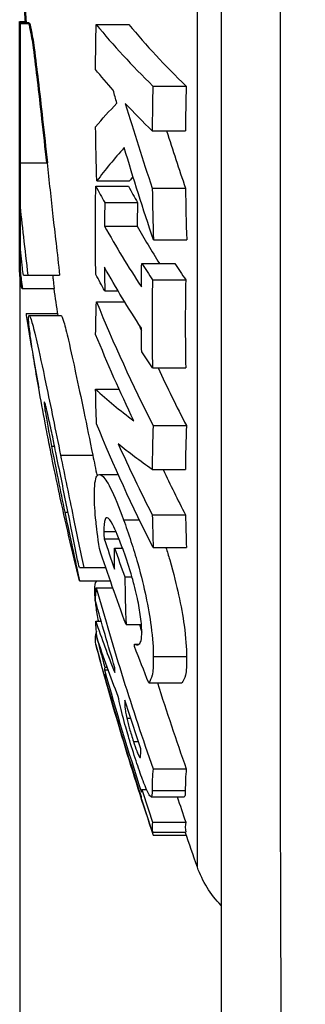
# Paper-space layout 'Layout1' of a CAD drawing. Units: inches. Extents: x 0 to 17, y 0 to 11.
# Drawn here: x 10.2 to 10.3, y 8.2 to 8.4 of the extents above; entities that cross this region are included whole.
import ezdxf

# ---------------------------------------------------------------- set-up
doc = ezdxf.new("R2010")
doc.units = ezdxf.units.IN
doc.header["$MEASUREMENT"] = 0
for name, color, linetype, lineweight in [('Dimension (ANSI)', 7, 'Continuous', 25), ('Visible (ANSI)', 7, 'Continuous', 50), ('Visible Narrow (ANSI)', 7, 'Continuous', 25)]:
    doc.layers.add(name, color=color, linetype=linetype, lineweight=lineweight)
doc.layers.add('Viewport3ForCustomObjects_0', color=7, linetype='Continuous')

# ---------------------------------------------------------------- blocks, each defined once
blk = doc.blocks.new('CustomObjectsInViewport3_0')
at = {"layer": 'Visible (ANSI)'}
for p, q in [((-10005.04674834846, -10002.46115914366), (-10005.04674834846, -10002.46206676115)), ((-10005.04674834846, -10002.46206676115), (-10005.04241501891, -10002.46206676115)), ((-10005.04674834846, -10002.54798625558), (-10005.04674834846, -10002.56666180261)), ((-10005.04674834846, -10002.57814726741), (-10005.04674834846, -10002.58038545271))]:
    blk.add_line(p, q, dxfattribs=at)
at = {"layer": 'Visible (ANSI)', "extrusion": (0, 0, -1)}
for radius, start, end in [(1.49999999999999, 356.3939822727883, 357.1380674833695), (1.514999999999991, 351.6168549740364, 351.9306988406389)]:
    blk.add_arc((10003.54674834846, -10002.36772374952), radius, start, end, dxfattribs=at)
at = {"layer": 'Visible (ANSI)'}
for points in [[(-10005.04674834846, -10002.46206676115), (-10005.04674834846, -10002.46206676115), (-10005.04674834846, -10002.50005703622), (-10005.04674834846, -10002.52858215743)], [(-10005.04674834846, -10002.52858215743), (-10005.04674834846, -10002.53831439247), (-10005.04674834846, -10002.54798625558)], [(-10005.04674834846, -10002.56666180261), (-10005.04674834846, -10002.57348227921), (-10005.04674834846, -10002.57814726741)]]:
    blk.add_open_spline(points, degree=2, dxfattribs=at)
blk.add_open_spline([(-10005.04241501891, -10002.46206676115), (-10005.04216210507, -10002.46206676115), (-10005.04181899217, -10002.46305971679), (-10005.04098178965, -10002.46734301354), (-10005.04053501732, -10002.47022527774), (-10005.03932662599, -10002.47902327787), (-10005.03860167656, -10002.48502333206), (-10005.03741053831, -10002.49503939758), (-10005.03670227639, -10002.50128904544), (-10005.03523037383, -10002.51460527874), (-10005.03447518059, -10002.52160463606), (-10005.03372036277, -10002.52858215743)], degree=3, knots=[0, 0, 0, 0, 0.04516434633802557, 0.04516434633802557, 0.08512221782925036, 0.08512221782925036, 0.1430069107915528, 0.1430069107915528, 0.2252449314658773, 0.2252449314658773, 0.311504654144064, 0.311504654144064, 0.311504654144064, 0.311504654144064], dxfattribs=at)
at = {"layer": 'Visible Narrow (ANSI)'}
for p, q in [((-10004.96213470866, -10002.8643941144), (-10004.96213470867, -10001.87105338465)), ((-10005.04674834846, -10002.46115914366), (-10005.04383507308, -10002.46115914366)), ((-10005.0102985724, -10002.46270717689), (-10004.99476570264, -10002.46270717689)), ((-10004.98329907935, -10002.4919944312), (-10004.96747105273, -10002.4919944312)), ((-10004.98365258201, -10002.51337323898), (-10004.96782849272, -10002.51337323898)), ((-10005.04674834846, -10002.52858215743), (-10005.03372036277, -10002.52858215743)), ((-10005.01048781873, -10002.5398118959), (-10004.99495697874, -10002.5398118959)), ((-10005.00999404972, -10002.53725714853), (-10004.99445791265, -10002.53725714853)), ((-10004.9835866123, -10002.54068294182), (-10004.96776178838, -10002.54068294182)), ((-10005.0062195462, -10002.54757672264), (-10004.99064279648, -10002.54757672264)), ((-10005.00637662152, -10002.55879212063), (-10004.99080156615, -10002.55879212063)), ((-10004.98302943065, -10002.56530305272), (-10004.96719839934, -10002.56530305272)), ((-10004.98863593069, -10002.57661356307), (-10004.97286713727, -10002.57661356307)), ((-10005.04499003817, -10002.58226124916), (-10005.04291069291, -10002.58226124916)), ((-10005.04291069291, -10002.58226124916), (-10005.02771990826, -10002.58226124916)), ((-10004.98349188203, -10002.5843783898), (-10004.96766600309, -10002.5843783898)), ((-10005.04555798618, -10002.58861457162), (-10005.03039430695, -10002.58861457162)), ((-10005.00621954613, -10002.58965030608), (-10004.99989145591, -10002.58965030608)), ((-10005.01018534007, -10002.59485586679), (-10004.99675134644, -10002.59485586679)), ((-10005.04375165844, -10002.60054325867), (-10005.02856949492, -10002.60054325867)), ((-10005.04224693529, -10002.60145087616), (-10005.02704933921, -10002.60145087616)), ((-10005.04318252386, -10002.60417372864), (-10005.04246250031, -10002.60417372864)), ((-10004.98349188196, -10002.62645197325), (-10004.96766600303, -10002.62645197325)), ((-10005.01058945043, -10002.63660926075), (-10004.99936893912, -10002.63660926075)), ((-10004.98318371868, -10002.65394740703), (-10004.96735440674, -10002.65394740703)), ((-10005.03162671916, -10002.66368750426), (-10005.03014230271, -10002.66368750426)), ((-10005.02730251031, -10002.66796627244), (-10005.01194991349, -10002.66796627244)), ((-10004.98365645608, -10002.67485160954), (-10004.96783240992, -10002.67485160954)), ((-10005.00879481579, -10002.67719935611), (-10004.9998538341, -10002.67719935611)), ((-10005.02526961385, -10002.69519479723), (-10005.02375580576, -10002.69519479723)), ((-10004.99732259621, -10002.69879303003), (-10004.9897855415, -10002.69879303003)), ((-10004.98358206795, -10002.69652596688), (-10004.96775719343, -10002.69652596688)), ((-10005.006663896, -10002.70442952032), (-10005.00090099957, -10002.70442952032)), ((-10005.00655008183, -10002.70789130659), (-10004.99947401088, -10002.70789130659)), ((-10005.00161134606, -10002.7123051511), (-10004.99779505945, -10002.7123051511)), ((-10004.983173933, -10002.71209409665), (-10004.96734451202, -10002.71209409665)), ((-10005.01831010055, -10002.72164536417), (-10005.01619300219, -10002.72164536417)), ((-10005.01619300219, -10002.72164536417), (-10005.0057555182, -10002.72164536417)), ((-10005.01828667794, -10002.72799868663), (-10005.00356687812, -10002.72799868663)), ((-10004.99661130268, -10002.72606400467), (-10004.99327339943, -10002.72606400467)), ((-10005.01118541608, -10002.73231923796), (-10005.01033997601, -10002.73231923796)), ((-10005.0102553664, -10002.73127035263), (-10005.00242232895, -10002.73127035263)), ((-10005.0105506846, -10002.74718226949), (-10005.00795514625, -10002.74718226949)), ((-10004.99610398518, -10002.74875106654), (-10004.98875846066, -10002.74875106654)), ((-10005.01058945043, -10002.75411654972), (-10005.01058497935, -10002.75411654972)), ((-10005.01048781873, -10002.75344209482), (-10005.01008693878, -10002.75344209482)), ((-10005.01018534007, -10002.75961259998), (-10005.01011359338, -10002.75961259998)), ((-10004.99209739875, -10002.7581428095), (-10004.9898502443, -10002.7581428095)), ((-10004.9831011928, -10002.76406150791), (-10004.96727096125, -10002.76406150791)), ((-10005.00637662152, -10002.77031937503), (-10005.00463980477, -10002.77031937503)), ((-10005.0062195462, -10002.76904638055), (-10005.00509872797, -10002.76904638055)), ((-10005.00621954613, -10002.77382190788), (-10005.00602046967, -10002.77382190788)), ((-10004.98525015636, -10002.7765943778), (-10004.96944383637, -10002.7765943778)), ((-10004.99666272333, -10002.78672426037), (-10004.99603028075, -10002.78672426037)), ((-10004.99575211489, -10002.7934686077), (-10004.99386908886, -10002.7934686077)), ((-10004.9925694339, -10002.8044834015), (-10004.99025870967, -10002.8044834015)), ((-10004.98955432716, -10002.81210288754), (-10004.98928463614, -10002.81210288754)), ((-10004.98325506128, -10002.81751270388), (-10004.96742654425, -10002.81751270388)), ((-10004.98863593069, -10002.82739915136), (-10004.98634944246, -10002.82739915136)), ((-10004.98417936941, -10002.83089705158), (-10004.96836114384, -10002.83089705158)), ((-10004.98369579201, -10002.82785649256), (-10004.96787218385, -10002.82785649256)), ((-10004.98349188203, -10002.84300343708), (-10004.96766600309, -10002.84300343708)), ((-10004.98349188196, -10002.84777896442), (-10004.96766600303, -10002.84777896442)), ((-10004.98318371868, -10002.8491679158), (-10004.96738606257, -10002.8491679158))]:
    blk.add_line(p, q, dxfattribs=at)
at = {"layer": 'Visible Narrow (ANSI)', "extrusion": (0, 0, -1)}
for centre, radius, start, end in [((10003.54674834823, -10002.36772374949), 1.513523868409056, 351.851048543195, 351.9849043127766), ((10003.54674834846, -10002.36772374952), 1.499999999999991, 351.0357544616497, 351.5317954808594), ((10003.54674834846, -10002.36772374952), 1.514999999999993, 346.2435806138683, 347.8834365680713), ((10003.54674834874, -10002.36772374959), 1.513523867880824, 346.476776793839, 346.6130432439463), ((10003.54674834846, -10002.36772374952), 1.499999999999994, 340.6636210090463, 341.3348489927207), ((10004.91495516333, -10002.84783843557), 0.04999999999999988, 315.81317141362, 340.6636210090463)]:
    blk.add_arc(centre, radius, start, end, dxfattribs=at)
at = {"layer": 'Visible Narrow (ANSI)'}
blk.add_arc((-10003.54674834872, -10002.36772374956), 1.514999614894565, 188.8400330621765, 188.9790107466378, dxfattribs=at)
at = {"layer": 'Visible Narrow (ANSI)', "extrusion": (0, 0, -1)}
for centre, major_axis, ratio, start_param, end_param in [((-10003.54674834846, -10002.49463746053), (-1.46393973629994, 1.25034184395023e-12), 0.9455716606493454, 0.007622540992051407, 0.02306872807392324), ((-10003.54674834846, -10002.35717227366), (-1.514958903883948, -3.00010016829333e-13), 0.3254139434272343, 6.001981202143198, 6.022816095813854), ((-10003.54674834851, -10002.2207668448), (-1.493202719908126, 2.501576723545895e-11), 0.8189262488871515, 6.052647461014709, 6.057852677968047), ((-10003.54674834846, -10002.59158241547), (-1.497205617739408, -3.921168945097975e-13), 0.2550831691605749, 0.2115353709755964, 0.2416652609067388), ((-10003.54674834846, -10002.35717227366), (-1.514958903884769, -5.451472606665675e-13), 0.3254139434273399, 5.960784179125054, 5.988625649744648), ((-10003.54674834846, -10002.49463746053), (-1.463939736304826, 1.423874906869571e-12), 0.9455716606493373, 6.252391650888559, 6.271078739602259), ((-10003.54674834846, -10002.22556554257), (-1.492932848456365, -5.594413821086164e-13), 0.8339907366603299, 6.00681932943269, 6.043323911120009), ((-10003.54674834846, -10002.56084868592), (-1.463939736302315, -5.775969980081896e-13), 0.8687885379257702, 6.266644295619693, 6.299726316050362), ((-10003.54674834846, -10002.37754514496), (-1.514957822420843, -5.530853552926374e-13), 0.4951832755343376, 5.97167718963218, 6.012088741763443), ((-10003.54674834846, -10002.59765035308), (-1.442090882883194, 6.065972377178317e-12), 0.8687885379257886, 0.007839182591544473, 0.01679164202703433), ((-10003.54674834846, -10002.38876054296), (-1.514806484377493, -6.472045122052348e-13), 0.4951832755343527, 6.012060973916682, 6.02278928890463), ((-10003.54674834846, -10002.623791682), (-1.463939736305064, 3.636622253333498e-13), 0.7542627608911321, 0.01210656564331898, 0.02620834370955677), ((-10003.54674834846, -10002.35435606408), (-1.514896333285865, -4.416467191958874e-13), 0.6565726825972629, 5.979695830930175, 6.022805091833007), ((-10003.54674834845, -10002.59765035308), (-1.442090882896671, -6.329946983241186e-12), 0.8687885379257998, 6.266393662422201, 6.275346121857914), ((-10003.54674834846, -10002.38876054296), (-1.514806484375661, -2.977895707800826e-13), 0.4951832755342546, 5.960750566257687, 5.971645020660632), ((-10003.54674834846, -10002.623791682), (-1.463939736306229, 1.017498585387244e-12), 0.7542627608911108, 6.256727773309175, 6.271576973518729), ((-10003.54674834846, -10002.39693462393), (-1.51450492371966, -3.973488205133435e-13), 0.6565726825972564, 5.960684042446131, 6.02273623520603), ((-10003.54674834846, -10002.58725909123), (-1.498294259331053, -5.622169396701793e-13), 0.2063539487812601, 5.995944797891967, 6.036791335947232), ((-10003.54674834846, -10002.389863628), (-1.514514204851583, -5.714873019257992e-13), 0.8166630906298784, 5.988788183482383, 6.019247636649946), ((-10003.54674834845, -10002.71285233449), (-1.454863306557012, 6.866590629428515e-13), 0.5771147168483335, 6.271855490648854, 6.283837008496276), ((-10003.54674834846, -10002.74144730601), (-1.463939736302818, -7.921146377709576e-13), 0.2859371748480617, 0.008967728833907748, 0.02431457914670721), ((-10003.54674834846, -10002.36396995525), (-1.514943119262103, -6.376010830422274e-13), 0.9582483665730569, 6.000173722710546, 6.022813319939807), ((-10003.54674834846, -10002.74144730601), (-1.463939736302382, -7.947652952422503e-13), 0.2859371748480895, 6.250696920944638, 6.269484365325189), ((-10003.54674834846, -10002.75582985829), (-1.463939736302265, -4.290855865063392e-13), 0.09861112530026442, 6.266644295619614, 6.299726316050284), ((-10003.54674834846, -10002.59623123526), (-1.489058401709014, -3.197164755164295e-13), 0.5744281193907094, 6.062962759515164, 6.096432810146489), ((-10003.54674834846, -10002.37011151339), (-1.514806484375587, -1.939115534810298e-12), 0.9951260452661409, 6.012060973917591, 6.022789288905559), ((-10003.54674834866, -10002.73739193486), (-1.445796226208146, 8.087895631003761e-11), 0.5771147168463744, 6.256900306866366, 6.258313236091398), ((-10003.54674834846, -10002.38965317288), (-1.514523398052292, 5.620504062164855e-13), 0.8166630906297152, 5.965000784071933, 5.979669179835351), ((-10003.54674834845, -10002.77310677532), (-1.454736120894514, 1.15518300220635e-11), 0.2859371748481476, 0.003409203074051602, 0.00902446610481474), ((-10003.54674834846, -10002.3688385189), (-1.514957822420606, -5.144218384600663e-13), 0.9951260452661357, 5.97167718963219, 6.012088741763464), ((-10003.54674834846, -10002.36396995525), (-1.51494311926147, -1.084132783546465e-13), 0.9582483665730397, 5.972280928813549, 5.989024941262844), ((-10003.54674834849, -10002.81182497839), (-1.442372388642221, 9.645901698912551e-12), 0.285937174848128, 0.003842948824532005, 0.009101824179568079), ((-10003.54674834846, -10002.82978691483), (-1.442090882883428, -3.461751284933312e-13), 0.09861112530026342, 0.007839182595458894, 0.01679164203094875), ((-10003.54674834845, -10002.82978691482), (-1.442090882897025, -4.841276685096927e-12), 0.09861112530035689, 6.266393662418947, 6.275346121854648), ((-10003.54674834846, -10002.37011151339), (-1.514806484374495, 2.489120021209601e-12), 0.9951260452661221, 5.960750566255801, 5.971645020658767)]:
    blk.add_ellipse(centre, major_axis=major_axis, ratio=ratio, start_param=start_param, end_param=end_param, dxfattribs=at)
at = {"layer": 'Visible Narrow (ANSI)'}
for centre, major_axis, ratio, start_param, end_param in [((-10003.54674834846, -10002.33579346588), (-1.514623618750612, -3.785721736093706e-13), 0.3254139434272546, 0.2604281872942261, 0.3224750774567963), ((-10003.54674834846, -10002.33579346588), (-1.499619853988496, -3.861355679646295e-13), 0.3254139434272591, 0.263095283581518, 0.3258200243828256), ((-10003.54674834846, -10002.52392471485), (-1.436947562002303, -1.384795056402766e-12), 0.9455716606493395, 6.259683168200132, 6.275419578599484), ((-10003.54674834846, -10002.52392471485), (-1.421123955163634, 5.132248792616423e-12), 0.9455716606493582, 6.259421432948878, 6.275333108773317), ((-10003.54674834846, -10002.21414386979), (-1.491511166113301, -1.842415109365448e-13), 0.8160892191618719, 0.237310450184519, 0.271596044526936), ((-10003.54674834846, -10002.21414386979), (-1.476272521806272, -9.10937991704941e-14), 0.8160892191618611, 0.2509976963186776, 0.274471747015549), ((-10003.54674834846, -10002.617191908), (-1.492667300047709, -5.15268383516343e-13), 0.2710545576647876, 6.044052403780945, 6.084309218170594), ((-10003.54674834845, -10002.617191908), (-1.477440580417557, -6.23112672570869e-13), 0.2710545576647674, 6.076724405688868, 6.082231678752591), ((-10003.54674834846, -10002.34668695951), (-1.514806484446105, 6.621925230376745e-13), 0.4951832755339697, 0.2603960182643097, 0.2711243332517498), ((-10003.54674834846, -10002.34668695951), (-1.499804549033441, -1.882660694008109e-13), 0.4951832755342071, 0.2630621157362486, 0.2739058227088305), ((-10003.54674834846, -10002.52392471485), (-1.436947561998128, -4.742317649686356e-13), 0.9455716606493432, 0.01233399341253628, 0.0304582414759377), ((-10003.54674834846, -10002.52392471485), (-1.421123955165626, 2.39572250926301e-13), 0.9455716606493421, 0.01247133423058377, 0.03079748762800763), ((-10003.54674834844, -10002.56861351265), (-1.459672049389545, 4.405607822999258e-13), 0.8687885379257724, 6.266595932435447, 6.275440546305449), ((-10003.54674834847, -10002.56861351265), (-1.444097466130536, -3.650687391276719e-12), 0.8687885379257533, 6.26641699943612, 6.275357017402443), ((-10003.54674834846, -10002.35790235751), (-1.514957822450604, -3.137490267590692e-13), 0.4951832755342528, 0.2710965654108347, 0.311508117541238), ((-10003.54674834846, -10002.35790235751), (-1.49995740066243, -1.680322547770174e-13), 0.4951832755342112, 0.2738771910975312, 0.2988902989333612), ((-10003.54674834846, -10002.56861351265), (-1.459672049365432, 4.674415368666196e-12), 0.8687885379257542, 0.007744763574484269, 0.01658937744492547), ((-10003.54674834846, -10002.34668695951), (-1.51480648443926, -4.937716902020384e-14), 0.4951832755341686, 0.3115402865056516, 0.3224347409080971), ((-10003.54674834846, -10002.34668695951), (-1.499804549036025, -2.112282571076207e-12), 0.4951832755348898, 0.3147630664266688, 0.3257784184015441), ((-10003.54674834846, -10002.60541517981), (-1.43694756200264, -1.215520739616949e-12), 0.8687885379257659, 6.266333556507428, 6.300037060590615), ((-10003.54674834846, -10002.60541517981), (-1.421123955165469, -9.619180452169473e-13), 0.8687885379257664, 6.266145901416643, 6.300224715712193), ((-10003.54674834846, -10002.33878793431), (-1.514514204912666, -3.901601264288957e-13), 0.6565726825972436, 0.2604474388029069, 0.3224992168995502), ((-10003.5467483485, -10002.33878793431), (-1.499509345341346, -1.188821263653494e-11), 0.6565726825998021, 0.2737606517107204, 0.2777648792683631), ((-10003.54674834846, -10002.33878793431), (-1.499509345379788, -5.448419493347956e-13), 0.6565726825972894, 0.296507697708522, 0.3258449236745826), ((-10003.54674834846, -10002.56694900827), (-1.50123878737009, -4.06064071256651e-13), 0.2091917161103585, 0.2236753802978469, 0.2729449031948237), ((-10003.54674834846, -10002.68288322224), (-1.436947562003395, -3.861806707750048e-13), 0.7542627608911245, 6.256484539938934, 6.275774881663802), ((-10003.54674834846, -10002.68288322224), (-1.421123955166027, -6.540913644048617e-13), 0.7542627608911205, 6.256187166469307, 6.275692368212328), ((-10003.54674834846, -10002.38136649416), (-1.514892023059792, -3.3717473257866e-13), 0.6565726825972357, 0.2867337008013272, 0.3224158763128476), ((-10003.54674834846, -10002.38136649416), (-1.499890943213249, -1.081357225984902e-13), 0.6565726825971786, 0.3026164153834331, 0.325758960231499), ((-10003.54674834846, -10002.68288322224), (-1.436947562003, -1.243021310881609e-12), 0.7542627608911368, 0.01258779417594067, 0.02695464162300042), ((-10003.54674834846, -10002.68288322224), (-1.421123955161801, -1.032342614171178e-12), 0.7542627608911341, 0.01272796140264516, 0.0272548439448166), ((-10003.54674834846, -10002.37723632084), (-1.514910331109681, 1.011857264643368e-12), 0.8166630906296688, 0.2705556627244082, 0.282717061214842), ((-10003.54674834846, -10002.36717656613), (-1.514999703312868, 1.307287611496122e-13), 0.816663090629781, 0.2826999243048456, 0.2942999588262641), ((-10003.54674834846, -10002.72661118807), (-1.449863264240294, -5.211706717231368e-13), 0.5771147168483378, 6.282531358385186, 6.309648163982504), ((-10003.54674834846, -10002.35754679615), (-1.51458186970725, -2.084998840246044e-13), 0.9582483665730425, 0.2604355327536054, 0.3224842879107651), ((-10003.54674834846, -10002.57047178487), (-1.493992370171376, -3.878564136527985e-13), 0.591352589541387, 0.2013755187703331, 0.2297723424698368), ((-10003.54674834846, -10002.75580374327), (-1.463939736302612, -6.769272642426216e-13), 0.09928452860307796, 6.257725233780865, 6.271576973519484), ((-10003.5467483485, -10002.35754679617), (-1.499577687189616, 3.422090388838228e-11), 0.9582483665719322, 0.2757231871765701, 0.2783601297844374), ((-10003.54674701899, -10002.44819844456), (-1.501240150810621, 1.461578513828332e-06), 0.9186805893044282, 0.2236762747120387, 0.2236853201219307), ((-10003.54674834846, -10002.36533598605), (-1.514806484446698, 2.799482867743563e-12), 0.9951260452661236, 0.2603960182660829, 0.2711243332535023), ((-10003.54674834846, -10002.75580374327), (-1.463939736303034, -1.774999418280299e-13), 0.09928452860308917, 0.01672132586646981, 0.02620834371000872), ((-10003.54674834846, -10002.37153260623), (-1.514514204912709, -4.219402605087908e-13), 0.995059084868865, 0.2604474388028998, 0.3224992168995433), ((-10003.54674834844, -10002.77143414403), (-1.459672049389478, 5.40131134263433e-12), 0.09861112530036331, 6.266595932435328, 6.27544054630533), ((-10003.54674834846, -10002.36660898054), (-1.514957822450653, -1.370570323899756e-13), 0.9951260452661345, 0.2710965654109958, 0.3115081175413965), ((-10003.54674834846, -10002.77143414402), (-1.459672049374817, -2.447799124852268e-12), 0.09861112530028353, 0.0077447635713537, 0.01658937744171959), ((-10003.54674834846, -10002.35754679615), (-1.499577687231606, -1.725286580267493e-13), 0.9582483665730416, 0.2959192966583744, 0.3258295247449791), ((-10003.54674834844, -10002.78862201192), (-1.449929565067103, 5.365621575520453e-12), 0.2859371748481225, 6.274130923907403, 6.278607859977736), ((-10003.54674834846, -10002.82768965725), (-1.436947562000739, -4.503758477270026e-13), 0.2859371748480625, 6.258413901068035, 6.283591354292668), ((-10003.54674834846, -10002.82768965725), (-1.421123955165485, -2.300069856797649e-13), 0.2859371748480675, 6.2581380246896, 6.283595875453733), ((-10003.54674834846, -10002.36533598605), (-1.514806484436451, -4.18642898125654e-12), 0.995126045266152, 0.3115402865030535, 0.3224347409055194), ((-10003.54674834846, -10002.36533598605), (-1.499804549038155, 5.598688179730969e-12), 0.9951260452661087, 0.317228812935607, 0.3257784184061031), ((-10003.54674834846, -10002.84539120056), (-1.436947562002645, -5.586997878226363e-13), 0.09861112530025416, 6.266333556507903, 6.300037060591086), ((-10003.54674834846, -10002.84539120056), (-1.4211239551655, -5.175430396742176e-13), 0.09861112530025448, 6.266145901416976, 6.300224715712528)]:
    blk.add_ellipse(centre, major_axis=major_axis, ratio=ratio, start_param=start_param, end_param=end_param, dxfattribs=at)
for points, knots in [([(-10004.91071406312, -10003.22406234986), (-10004.91398519939, -10003.21923953049), (-10004.91650728806, -10003.19558950869), (-10004.92005547224, -10003.11595967475), (-10004.92114151095, -10003.05816359767), (-10004.92244280743, -10002.91165265461), (-10004.92259228151, -10002.81756981556), (-10004.92259252384, -10002.65293281665), (-10004.92253725734, -10002.58519647361), (-10004.92245262168, -10002.4282433044), (-10004.92244379213, -10002.33892369879), (-10004.92250562441, -10002.20422038146), (-10004.92253716931, -10002.15840003897), (-10004.9226027415, -10002.03793116184), (-10004.92262462641, -10001.96534105512), (-10004.92240743991, -10001.85661501472), (-10004.92226251903, -10001.81732039076), (-10004.92184405981, -10001.75397291619), (-10004.92160873532, -10001.72819480147), (-10004.9207157868, -10001.65838061595), (-10004.91986517108, -10001.61940241479), (-10004.91824480144, -10001.57815436912), (-10004.91776714357, -10001.56822757194), (-10004.91557766423, -10001.53176218997), (-10004.91338965455, -10001.51532992346), (-10004.91071406312, -10001.51138514919)], [-6.188214283451154, -6.188214283451154, -6.188214283451154, -6.188214283451154, -5.475409483317145, -5.475409483317145, -4.750256564765062, -4.750256564765062, -3.952400174371859, -3.952400174371859, -3.45072265026529, -3.45072265026529, -2.811986462322366, -2.811986462322366, -2.477705848704538, -2.477705848704538, -1.90645708401429, -1.90645708401429, -1.551116904773888, -1.551116904773888, -1.282956586839808, -1.282956586839808, -0.768788232436668, -0.768788232436668, -0.5830311724799987, -0.5830311724799987, 0, 0, 0, 0]), ([(-10004.95080870613, -10001.56035124378), (-10004.95080870613, -10001.56355285647), (-10004.95080870613, -10001.57839003819), (-10004.95080870613, -10001.6121112941), (-10004.95080870613, -10001.62132559923), (-10004.95080870613, -10001.65973969274), (-10004.95080870613, -10001.69628354548), (-10004.95080870613, -10001.76203639217), (-10004.95080870613, -10001.78635798381), (-10004.95080870613, -10001.84620092937), (-10004.95080870613, -10001.88337501854), (-10004.95080870613, -10001.98631377011), (-10004.95080870613, -10002.05511024148), (-10004.95080870613, -10002.16929694092), (-10004.95080870613, -10002.21273172835), (-10004.95080870613, -10002.34042247633), (-10004.95080870613, -10002.42509376355), (-10004.95080870613, -10002.57387491594), (-10004.95080870613, -10002.63808437176), (-10004.95080870613, -10002.79409647738), (-10004.95080870613, -10002.88319413893), (-10004.95080870613, -10003.02144493792), (-10004.95080870613, -10003.07569114872), (-10004.95080870613, -10003.14970855334), (-10004.95080870613, -10003.17118201363), (-10004.95080870613, -10003.17509625527)], [0, 0, 0, 0, 0.5830311724799987, 0.5830311724799987, 0.768788232436668, 0.768788232436668, 1.282956586839808, 1.282956586839808, 1.551116904773888, 1.551116904773888, 1.90645708401429, 1.90645708401429, 2.477705848704538, 2.477705848704538, 2.811986462322366, 2.811986462322366, 3.45072265026529, 3.45072265026529, 3.952400174371859, 3.952400174371859, 4.750256564765062, 4.750256564765062, 5.475409483317145, 5.475409483317145, 6.188214283451154, 6.188214283451154, 6.188214283451154, 6.188214283451154]), ([(-10005.03372036277, -10002.52858215743), (-10005.03278650603, -10002.5372147111), (-10005.03184680126, -10002.54577315611), (-10005.0301132733, -10002.56130073948), (-10005.02891199015, -10002.57180482161), (-10005.02771990826, -10002.58226124916)], [0, 0, 0, 0, 0.06616383788392881, 0.06616383788392881, 0.1210797580154991, 0.1210797580154991, 0.1210797580154991, 0.1210797580154991]), ([(-10005.04674834846, -10002.57814726741), (-10005.04647013917, -10002.5804834277), (-10005.04630362893, -10002.58189659556), (-10005.04605494647, -10002.5840267044), (-10005.04593104961, -10002.58511166059), (-10005.04561992885, -10002.58789639491), (-10005.04555271965, -10002.58861457162), (-10005.04555798618, -10002.58861457162)], [-0.07404738138968266, -0.07404738138968266, -0.07404738138968266, -0.07404738138968266, -0.06276448947701348, -0.06276448947701348, -0.04347007689675257, -0.04347007689675257, 0, 0, 0, 0]), ([(-10005.03110590535, -10002.58225676579), (-10005.03098470282, -10002.58327895232), (-10005.03089489154, -10002.58404551502), (-10005.03066681515, -10002.58602101852), (-10005.03056041209, -10002.58698251544), (-10005.03041738614, -10002.58832302589), (-10005.03039091703, -10002.58861457162), (-10005.03039430695, -10002.58861457162)], [0.08730327703477446, 0.08730327703477446, 0.08730327703477446, 0.08730327703477446, 0.1069723319545467, 0.1069723319545467, 0.1522444328949055, 0.1522444328949055, 0.2030597892243069, 0.2030597892243069, 0.2030597892243069, 0.2030597892243069]), ([(-10005.03767700931, -10002.63607000054), (-10005.0384709514, -10002.6315491348), (-10005.03923419531, -10002.62703769105), (-10005.04050154954, -10002.61918126018), (-10005.04103853328, -10002.61568007409), (-10005.0417373573, -10002.61073977231), (-10005.04220690927, -10002.6073079652), (-10005.04261509353, -10002.60237657747), (-10005.04252471947, -10002.60145087616), (-10005.04224693529, -10002.60145087616)], [-0.2727442254571293, -0.2727442254571293, -0.2727442254571293, -0.2727442254571293, -0.1824365397830278, -0.1824365397830278, -0.1021194053538894, -0.1021194053538894, -0.04960003035608036, -0.04960003035608036, 0, 0, 0, 0]), ([(-10005.04224693529, -10002.60145087616), (-10005.04199338131, -10002.60145087616), (-10005.04155673065, -10002.6024487289), (-10005.0402743517, -10002.60689029227), (-10005.03949323488, -10002.61006468418), (-10005.03744859439, -10002.61899664684), (-10005.03596313417, -10002.62584887892), (-10005.03199623792, -10002.64477413358), (-10005.02965482565, -10002.65636654885), (-10005.02730251031, -10002.66796627244)], [-0.2715139248001534, -0.2715139248001534, -0.2715139248001534, -0.2715139248001534, -0.2141085160127657, -0.2141085160127657, -0.1592970986940959, -0.1592970986940959, -0.09018905781722185, -0.09018905781722185, 0, 0, 0, 0]), ([(-10005.02704933921, -10002.60145087616), (-10005.02679611479, -10002.60145087616), (-10005.02636198564, -10002.6024260094), (-10005.02512300515, -10002.60665232339), (-10005.02439647514, -10002.60954353277), (-10005.02234703723, -10002.61832371499), (-10005.02103987208, -10002.62434856622), (-10005.01884829197, -10002.63454843914), (-10005.01755177815, -10002.64073826521), (-10005.01481133009, -10002.65398505304), (-10005.01337991274, -10002.6609877901), (-10005.01194991349, -10002.66796627244)], [0, 0, 0, 0, 0.04475609497770725, 0.04475609497770725, 0.0852103191197561, 0.0852103191197561, 0.1433907567330128, 0.1433907567330128, 0.2210738333564065, 0.2210738333564065, 0.3035465263772519, 0.3035465263772519, 0.3035465263772519, 0.3035465263772519]), ([(-10005.04318252386, -10002.60417372864), (-10005.04147420638, -10002.61494347223), (-10005.0396222352, -10002.62542752984), (-10005.03791553283, -10002.63476582328), (-10005.03780639151, -10002.63536123275), (-10005.03769668011, -10002.63595801548)], [-0.1364767711060141, -0.1364767711060141, -0.1364767711060141, -0.1364767711060141, -0.06509786270549216, -0.06509786270549216, -0.06024914060281167, -0.06024914060281167, -0.06024914060281167, -0.06024914060281167]), ([(-10005.03106082158, -10002.6709484442), (-10005.03164949593, -10002.66804144766), (-10005.0322339122, -10002.66511025054), (-10005.03356389473, -10002.65833359495), (-10005.03429778451, -10002.65449414163), (-10005.03568716978, -10002.64716856413), (-10005.03671521101, -10002.64154650024), (-10005.03767700931, -10002.63607000054)], [-0.06805877215374831, -0.06805877215374831, -0.06805877215374831, -0.06805877215374831, -0.05798818604105063, -0.05798818604105063, -0.04480565674238223, -0.04480565674238223, 0, 0, 0, 0]), ([(-10005.03502235926, -10002.64255298263), (-10005.03508036607, -10002.64255298263), (-10005.03511231518, -10002.64268537989), (-10005.03510215299, -10002.64329377253), (-10005.03506554409, -10002.64373563477), (-10005.03492147189, -10002.64495096279), (-10005.03479702148, -10002.64588484572), (-10005.03401320269, -10002.65079585566), (-10005.03297610028, -10002.6566300969), (-10005.03162671916, -10002.66368750426)], [-0.1409034873908174, -0.1409034873908174, -0.1409034873908174, -0.1409034873908174, -0.1110945299516555, -0.1110945299516555, -0.0835079269912007, -0.0835079269912007, -0.05612147335867755, -0.05612147335867755, 0, 0, 0, 0]), ([(-10005.03265742265, -10002.65175881721), (-10005.03289595271, -10002.65065299903), (-10005.0331269763, -10002.64961034014), (-10005.03357699111, -10002.64763996199), (-10005.03379099256, -10002.64673500463), (-10005.03430751904, -10002.64462699376), (-10005.03450789411, -10002.64388757335), (-10005.0348293339, -10002.64283223354), (-10005.03495142687, -10002.64255298263), (-10005.03502235926, -10002.64255298263)], [-0.033371282900186, -0.033371282900186, -0.033371282900186, -0.033371282900186, -0.02734424656619576, -0.02734424656619576, -0.02122815668813056, -0.02122815668813056, -0.01170349017410496, -0.01170349017410496, 0, 0, 0, 0]), ([(-10005.02884213056, -10002.67004082671), (-10005.02981113593, -10002.66529032816), (-10005.0304352295, -10002.66225989243), (-10005.03142964585, -10002.65748173021), (-10005.03205902561, -10002.6545356694), (-10005.03265742265, -10002.65175881721)], [-0.03781701452660336, -0.03781701452660336, -0.03781701452660336, -0.03781701452660336, -0.02360002627868838, -0.02360002627868838, 0, 0, 0, 0]), ([(-10005.03162671916, -10002.66368750426), (-10005.03008618905, -10002.67173962845), (-10005.0288536729, -10002.67781419838), (-10005.02741752394, -10002.68490112041), (-10005.02633610114, -10002.69014140518), (-10005.02526961385, -10002.69519479723)], [-0.05657835416204966, -0.05657835416204966, -0.05657835416204966, -0.05657835416204966, -0.0415799284431437, -0.0415799284431437, 0, 0, 0, 0]), ([(-10005.02799808722, -10002.6857240954), (-10005.02802637476, -10002.68559232636), (-10005.02805701321, -10002.68544915996), (-10005.02832728034, -10002.68418289473), (-10005.02863107052, -10002.68273889331), (-10005.02950324032, -10002.67857635646), (-10005.03026271004, -10002.67488841949), (-10005.03106082158, -10002.6709484442)], [-0.04179002267082317, -0.04179002267082317, -0.04179002267082317, -0.04179002267082317, -0.04054640525541727, -0.04054640525541727, -0.03161131026306959, -0.03161131026306959, 0, 0, 0, 0]), ([(-10005.0191476691, -10002.71814455384), (-10005.02089438475, -10002.70937432141), (-10005.02287840966, -10002.69956896679), (-10005.02543261733, -10002.68683512803), (-10005.02710115, -10002.67857589359), (-10005.02884213056, -10002.67004082671)], [-0.1057232838663266, -0.1057232838663266, -0.1057232838663266, -0.1057232838663266, -0.06637644613625998, -0.06637644613625998, 0, 0, 0, 0]), ([(-10005.02730251031, -10002.66796627244), (-10005.02629449041, -10002.6729370142), (-10005.02528396399, -10002.67789302616), (-10005.02325300011, -10002.68779877039), (-10005.02226615286, -10002.69258750244), (-10005.01952488503, -10002.70579421769), (-10005.01780118059, -10002.71397838897), (-10005.01619300219, -10002.72164536417)], [-0.1448961306477316, -0.1448961306477316, -0.1448961306477316, -0.1448961306477316, -0.1050593653711512, -0.1050593653711512, -0.06503636880160801, -0.06503636880160801, 0, 0, 0, 0]), ([(-10005.01118541608, -10002.68720490519), (-10005.01119721215, -10002.68492670717), (-10005.01110873691, -10002.68290209259), (-10005.01069042016, -10002.67980213093), (-10005.01038441424, -10002.67867206619), (-10005.00920076334, -10002.67676943524), (-10005.00824664888, -10002.67716257041), (-10005.00635945345, -10002.67871081123), (-10005.00506898473, -10002.68068362367), (-10005.0016490881, -10002.68748351871), (-10004.99947944468, -10002.69292038855), (-10004.99732259621, -10002.69879303003)], [-0.1620324339799082, -0.1620324339799082, -0.1620324339799082, -0.1620324339799082, -0.1439756073746484, -0.1439756073746484, -0.1275074066592575, -0.1275074066592575, -0.09869739148559234, -0.09869739148559234, -0.0572072631417303, -0.0572072631417303, 0, 0, 0, 0]), ([(-10005.00881521444, -10002.71253728744), (-10005.00960631169, -10002.70725801534), (-10005.01020123384, -10002.70175180645), (-10005.01089291775, -10002.69509264685), (-10005.01116658102, -10002.69084255984), (-10005.01118541608, -10002.68720490519)], [-0.06752979296158101, -0.06752979296158101, -0.06752979296158101, -0.06752979296158101, -0.04803040262413135, -0.04803040262413135, 0, 0, 0, 0]), ([(-10005.02526961385, -10002.69519479723), (-10005.02434409347, -10002.69959191422), (-10005.02341497637, -10002.70394697073), (-10005.02179434744, -10002.71149090627), (-10005.02107665741, -10002.71480967282), (-10005.01981379283, -10002.72066251036), (-10005.01927151984, -10002.72319236764), (-10005.01843355004, -10002.72719798654), (-10005.01828101423, -10002.72799868663), (-10005.01828667794, -10002.72799868663)], [-0.1644824396075608, -0.1644824396075608, -0.1644824396075608, -0.1644824396075608, -0.1219926306445135, -0.1219926306445135, -0.08469316721051115, -0.08469316721051115, -0.04589775500724501, -0.04589775500724501, 0, 0, 0, 0]), ([(-10004.99770127916, -10002.71255996835), (-10004.99856936734, -10002.71019771107), (-10004.99944636131, -10002.70790739633), (-10005.0010271022, -10002.70409307122), (-10005.00175350544, -10002.70247259366), (-10005.00359112518, -10002.69894752818), (-10005.00424891737, -10002.69834258239), (-10005.00525526699, -10002.69764479176), (-10005.00575409558, -10002.69785415286), (-10005.0065438383, -10002.69978083403), (-10005.00669671099, -10002.70186814519), (-10005.006663896, -10002.70442952032)], [-0.09009423247729147, -0.09009423247729147, -0.09009423247729147, -0.09009423247729147, -0.0810388806286104, -0.0810388806286104, -0.07314774895875685, -0.07314774895875685, -0.05976695755476838, -0.05976695755476838, -0.03382033308451551, -0.03382033308451551, 0, 0, 0, 0]), ([(-10004.99732259621, -10002.69879303003), (-10004.99612804837, -10002.70204553076), (-10004.99492188454, -10002.70550012311), (-10004.99264252137, -10002.71251370765), (-10004.99157348023, -10002.71602276572), (-10004.98880815375, -10002.72588822671), (-10004.98757365093, -10002.73117759342), (-10004.98560806919, -10002.74035733725), (-10004.98476054393, -10002.74518864084), (-10004.98341629401, -10002.75535750852), (-10004.98312526454, -10002.76009640577), (-10004.9831011928, -10002.76406150791)], [-0.1638247430156175, -0.1638247430156175, -0.1638247430156175, -0.1638247430156175, -0.1437579226172159, -0.1437579226172159, -0.1252178091818787, -0.1252178091818787, -0.09358851397791998, -0.09358851397791998, -0.05235399976244183, -0.05235399976244183, 0, 0, 0, 0]), ([(-10005.006663896, -10002.70442952032), (-10005.00665492038, -10002.70513011258), (-10005.00663271287, -10002.70577131475), (-10005.00659945484, -10002.70670222923), (-10005.00657573816, -10002.70731031126), (-10005.00655008183, -10002.70789130659)], [-0.01155805868474009, -0.01155805868474009, -0.01155805868474009, -0.01155805868474009, -0.007096688244817915, -0.007096688244817915, 0, 0, 0, 0]), ([(-10004.99094105052, -10002.73512850644), (-10004.99133549297, -10002.73336659044), (-10004.99177091609, -10002.73159599193), (-10004.99286843882, -10002.72743053961), (-10004.99346677196, -10002.72537973327), (-10004.99506734227, -10002.71999541879), (-10004.99640700502, -10002.71608197064), (-10004.99770127916, -10002.71255996835)], [-0.05143461265384387, -0.05143461265384387, -0.05143461265384387, -0.05143461265384387, -0.04418473812826281, -0.04418473812826281, -0.03431057542993714, -0.03431057542993714, 0, 0, 0, 0]), ([(-10004.97707426245, -10002.71209412888), (-10004.97647379578, -10002.71399426563), (-10004.97588157462, -10002.71594151599), (-10004.97337286622, -10002.72456574537), (-10004.97201087667, -10002.73022884709), (-10004.9699170725, -10002.7397826913), (-10004.96903974556, -10002.74463615434), (-10004.96760807957, -10002.75506740555), (-10004.96729605508, -10002.75997360138), (-10004.96727096125, -10002.76406150791)], [0.04025913666238067, 0.04025913666238067, 0.04025913666238067, 0.04025913666238067, 0.05642483282720515, 0.05642483282720515, 0.1102067488076931, 0.1102067488076931, 0.1744014719534228, 0.1744014719534228, 0.2585158208712056, 0.2585158208712056, 0.2585158208712056, 0.2585158208712056]), ([(-10005.01013656366, -10002.72799633474), (-10005.01025402908, -10002.7281099475), (-10005.01034372232, -10002.72822064818), (-10005.01089291775, -10002.72892290919), (-10005.01116658102, -10002.73022441639), (-10005.01118541608, -10002.73231923796)], [-0.05361850015587107, -0.05361850015587107, -0.05361850015587107, -0.05361850015587107, -0.04803040262413336, -0.04803040262413336, 0, 0, 0, 0]), ([(-10005.01118541608, -10002.73231923796), (-10005.01119721215, -10002.73363118723), (-10005.01110873691, -10002.73524642967), (-10005.01069042016, -10002.7390571968), (-10005.01038441424, -10002.7411730272), (-10005.00974636057, -10002.74481994211), (-10005.0095235523, -10002.74600959127), (-10005.00929346977, -10002.7471806484)], [-0.1620324339798968, -0.1620324339798968, -0.1620324339798968, -0.1620324339798968, -0.1439756073746387, -0.1439756073746387, -0.1275074066592506, -0.1275074066592506, -0.1195681308420133, -0.1195681308420133, -0.1195681308420133, -0.1195681308420133]), ([(-10004.98860499015, -10002.75213003947), (-10004.98861611529, -10002.75098653133), (-10004.98867528361, -10002.74971408668), (-10004.98890904204, -10002.74695144062), (-10004.98907596188, -10002.74549253727), (-10004.98969203984, -10002.74120128341), (-10004.99024761089, -10002.73825339395), (-10004.99094105052, -10002.73512850644)], [-0.05381726617335404, -0.05381726617335404, -0.05381726617335404, -0.05381726617335404, -0.03887833441831185, -0.03887833441831185, -0.02473183537942796, -0.02473183537942796, 0, 0, 0, 0]), ([(-10004.98992602881, -10002.75819198222), (-10004.989419696, -10002.75790018235), (-10004.98911645132, -10002.75697401104), (-10004.98869904076, -10002.75544273408), (-10004.98858697654, -10002.75398158588), (-10004.98860499015, -10002.75213003947)], [-0.03799736126923527, -0.03799736126923527, -0.03799736126923527, -0.03799736126923527, -0.02444748952108287, -0.02444748952108287, 0, 0, 0, 0]), ([(-10004.99209739875, -10002.7581428095), (-10004.99175896236, -10002.75822689084), (-10004.99141611287, -10002.75831244736), (-10004.99065123372, -10002.75850023411), (-10004.99025634117, -10002.75845970376), (-10004.98992602881, -10002.75819198222)], [-0.03360535696695265, -0.03360535696695265, -0.03360535696695265, -0.03360535696695265, -0.01836970806888601, -0.01836970806888601, 0, 0, 0, 0]), ([(-10004.9831011928, -10002.76406150791), (-10004.98306237669, -10002.77045530527), (-10004.98346740758, -10002.77225043245), (-10004.98406800186, -10002.77456203164), (-10004.98462552572, -10002.77574886214), (-10004.98525015636, -10002.7765943778)], [-0.05624092475612988, -0.05624092475612988, -0.05624092475612988, -0.05624092475612988, -0.03992376185680752, -0.03992376185680752, 0, 0, 0, 0]), ([(-10004.96727096125, -10002.76406150791), (-10004.96724800951, -10002.76780045516), (-10004.96735446057, -10002.77115404488), (-10004.96824689736, -10002.77456018181), (-10004.96880975719, -10002.77574550344), (-10004.96944383637, -10002.7765943778)], [0, 0, 0, 0, 0.04936792636796014, 0.04936792636796014, 0.09571873073928705, 0.09571873073928705, 0.09571873073928705, 0.09571873073928705]), ([(-10004.99130979751, -10002.8138407544), (-10004.99246856673, -10002.81031761286), (-10004.99364467057, -10002.80659793501), (-10004.99541470058, -10002.8006490118), (-10004.99632455752, -10002.79751019328), (-10004.99840140634, -10002.78957978558), (-10004.99921951942, -10002.78610820176), (-10004.99984429026, -10002.78308123974)], [-0.1244923327287565, -0.1244923327287565, -0.1244923327287565, -0.1244923327287565, -0.06858020551354885, -0.06858020551354885, -0.03444979034085673, -0.03444979034085673, 0, 0, 0, 0]), ([(-10004.99666272333, -10002.78672426037), (-10004.99669229478, -10002.78857147281), (-10004.99642024446, -10002.79017879486), (-10004.99621654304, -10002.79138454215), (-10004.99602082186, -10002.79233477679), (-10004.99575211489, -10002.7934686077)], [-0.01625935536817206, -0.01625935536817206, -0.01625935536817206, -0.01625935536817206, -0.01068173771022986, -0.01068173771022986, 0, 0, 0, 0]), ([(-10004.99575211489, -10002.7934686077), (-10004.99557122253, -10002.79423344266), (-10004.99536916769, -10002.7950429702), (-10004.99485728383, -10002.79698595479), (-10004.99460267045, -10002.79788514321), (-10004.99391982596, -10002.80025726573), (-10004.99327314925, -10002.80232848473), (-10004.9925694339, -10002.8044834015)], [-0.02813698427535595, -0.02813698427535595, -0.02813698427535595, -0.02813698427535595, -0.02364670439464821, -0.02364670439464821, -0.01795533557644348, -0.01795533557644348, 0, 0, 0, 0]), ([(-10004.9925694339, -10002.8044834015), (-10004.99203191301, -10002.80612939765), (-10004.99148659627, -10002.80772393781), (-10004.99061662025, -10002.8100462716), (-10004.99036958636, -10002.8106304095), (-10004.98991569654, -10002.81161481731), (-10004.98970987635, -10002.81194955716), (-10004.98955432716, -10002.81210288754)], [-0.0243679269970217, -0.0243679269970217, -0.0243679269970217, -0.0243679269970217, -0.01584516234089195, -0.01584516234089195, -0.009542903178525502, -0.009542903178525502, 0, 0, 0, 0]), ([(-10004.98955432716, -10002.81210288754), (-10004.98929148283, -10002.81232885257), (-10004.98922656287, -10002.81198987851), (-10004.98913899853, -10002.81144953643), (-10004.98911793581, -10002.81082407454), (-10004.98911008649, -10002.81024004302)], [-0.02148083611132466, -0.02148083611132466, -0.02148083611132466, -0.02148083611132466, -0.01556409385144532, -0.01556409385144532, 0, 0, 0, 0]), ([(-10004.98509600812, -10002.8299172667), (-10004.98547339615, -10002.82928598732), (-10004.98592437938, -10002.82837422506), (-10004.98728338369, -10002.82526198124), (-10004.98804703119, -10002.823218726), (-10004.98920819015, -10002.82009944384), (-10004.9902765825, -10002.81698215881), (-10004.99130979751, -10002.8138407544)], [-0.03526016423650224, -0.03526016423650224, -0.03526016423650224, -0.03526016423650224, -0.03171654753638255, -0.03171654753638255, -0.02619179121284222, -0.02619179121284222, 0, 0, 0, 0]), ([(-10004.98369579201, -10002.82785649256), (-10004.98369275563, -10002.82999470019), (-10004.98387607368, -10002.83049874981), (-10004.98412441815, -10002.83113139509), (-10004.98450723261, -10002.83087530804), (-10004.98509600812, -10002.8299172667)], [-0.04029866016989563, -0.04029866016989563, -0.04029866016989563, -0.04029866016989563, -0.0285740639517885, -0.0285740639517885, 0, 0, 0, 0]), ([(-10004.96787218385, -10002.82785649256), (-10004.96787043524, -10002.82907430042), (-10004.96792474424, -10002.83016785312), (-10004.96816383399, -10002.83077501118), (-10004.9682275208, -10002.83090398068), (-10004.96835935974, -10002.83090322646)], [0, 0, 0, 0, 0.03245362084981388, 0.03245362084981388, 0.03841055482618671, 0.03841055482618671, 0.03841055482618671, 0.03841055482618671])]:
    blk.add_open_spline(points, degree=3, knots=knots, dxfattribs=at)
for points in [[(-10005.04674834846, -10002.54798625558), (-10005.04574850618, -10002.55710800701), (-10005.04428823243, -10002.57005412641), (-10005.04291069291, -10002.58226124916)], [(-10005.04548715669, -10002.57876043884), (-10005.0458699403, -10002.57503189339), (-10005.04629778208, -10002.5709526959), (-10005.04674834846, -10002.56666180261)], [(-10005.04555798618, -10002.58861457162), (-10005.0455584125, -10002.58861457162), (-10005.04555940338, -10002.58860930721), (-10005.04556098036, -10002.58859863501)], [(-10005.01194991349, -10002.66796627244), (-10005.01126870477, -10002.67129061195), (-10005.01058739879, -10002.67460360791), (-10005.00990588337, -10002.67790530985)], [(-10005.01828667794, -10002.72799868663), (-10005.01828711186, -10002.72799868663), (-10005.01828861616, -10002.72799342912), (-10005.01829123136, -10002.7279827496)]]:
    blk.add_open_spline(points, degree=3, dxfattribs=at)

psp = doc.layouts.get("Layout1")

# ---------------------------------------------------------------- linework, layer by layer
at = {"layer": 'Dimension (ANSI)'}
psp.add_line((10.19314001112538, 8.345933576164752), (10.19314001112538, 6.971292869867096), dxfattribs=at)

# ---------------------------------------------------------------- block references
at = {"layer": 'Viewport3ForCustomObjects_0', "xscale": 0.5000000000000928, "yscale": 0.5000000000000928, "zscale": 0.5000000000000928}
psp.add_blockref('CustomObjectsInViewport3_0', (5012.716514186285, 5009.631039080654), dxfattribs=at)

doc.saveas('drawing.dxf')
